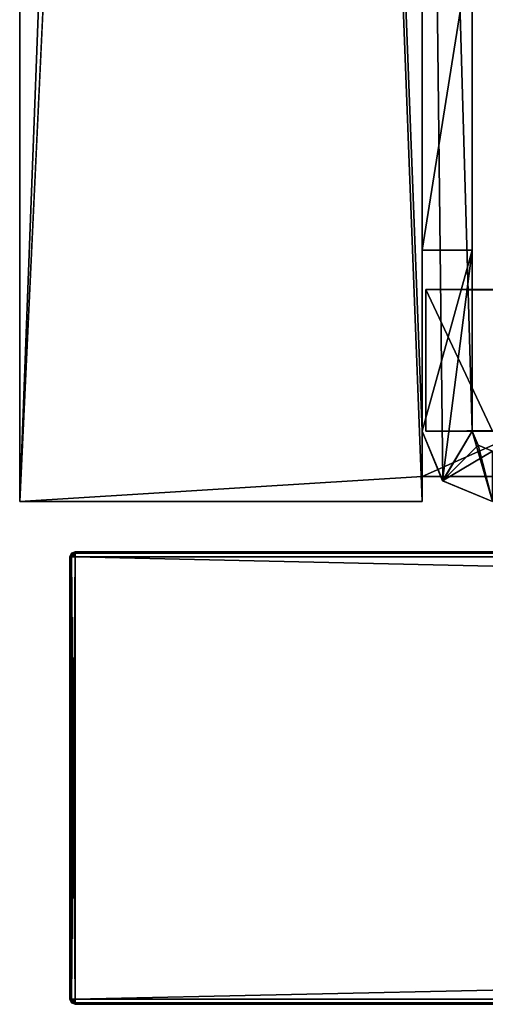
# Model space of a CAD drawing. Units: millimetres. Extents: x -400 to 400, y -460 to 10.
# Drawn here: x -400 to -381, y -440 to -401 of the extents above; entities that cross this region are included whole.
import ezdxf

# ---------------------------------------------------------------- set-up
doc = ezdxf.new("R2010")
doc.units = ezdxf.units.MM
doc.header["$LTSCALE"] = 127.314815
for name, color, linetype in [('1', 7, 'CONTINUOUS'), ('11', 7, 'CONTINUOUS'), ('13', 7, 'CONTINUOUS'), ('14', 7, 'CONTINUOUS'), ('15', 7, 'CONTINUOUS'), ('17', 7, 'CONTINUOUS'), ('18', 7, 'CONTINUOUS'), ('19', 7, 'CONTINUOUS'), ('2', 7, 'CONTINUOUS'), ('21', 7, 'CONTINUOUS'), ('23', 7, 'CONTINUOUS'), ('24', 7, 'CONTINUOUS'), ('3', 7, 'CONTINUOUS'), ('381', 7, 'CONTINUOUS'), ('382', 7, 'CONTINUOUS'), ('383', 7, 'CONTINUOUS'), ('384', 7, 'CONTINUOUS'), ('389', 7, 'CONTINUOUS'), ('390', 7, 'CONTINUOUS'), ('392', 7, 'CONTINUOUS'), ('395', 7, 'CONTINUOUS'), ('396', 7, 'CONTINUOUS'), ('399', 7, 'CONTINUOUS'), ('400', 7, 'CONTINUOUS'), ('403', 7, 'CONTINUOUS'), ('431', 7, 'CONTINUOUS'), ('433', 7, 'CONTINUOUS'), ('434', 7, 'CONTINUOUS'), ('436', 7, 'CONTINUOUS'), ('437', 7, 'CONTINUOUS'), ('438', 7, 'CONTINUOUS'), ('5', 7, 'CONTINUOUS'), ('6', 7, 'CONTINUOUS'), ('7', 7, 'CONTINUOUS'), ('8', 7, 'CONTINUOUS'), ('831', 7, 'CONTINUOUS'), ('832', 7, 'CONTINUOUS'), ('833', 7, 'CONTINUOUS'), ('834', 7, 'CONTINUOUS'), ('836', 7, 'CONTINUOUS'), ('837', 7, 'CONTINUOUS'), ('838', 7, 'CONTINUOUS'), ('841', 7, 'CONTINUOUS'), ('843', 7, 'CONTINUOUS'), ('844', 7, 'CONTINUOUS'), ('845', 7, 'CONTINUOUS'), ('847', 7, 'CONTINUOUS'), ('848', 7, 'CONTINUOUS'), ('850', 7, 'CONTINUOUS'), ('851', 7, 'CONTINUOUS'), ('854', 7, 'CONTINUOUS'), ('855', 7, 'CONTINUOUS')]:
    doc.layers.add(name, color=color, linetype=linetype)

msp = doc.modelspace()

# ---------------------------------------------------------------- linework, layer by layer
at = {"layer": '1', "linetype": 'Continuous'}
for points in [[(-329.3, -422, -282.6), (329.3, -422, -281.6), (-397.8, -422, -313.8), (-329.3, -422, -282.6)], [(329.3, -422, -281.6), (329.3, -422, -282.6), (-397.8, -422, -313.8), (329.3, -422, -281.6)], [(-377.663, -422, -205.881), (-378.175, -422, -233.876), (-397.8, -422, -313.8), (-377.663, -422, -205.881)], [(-378.175, -422, -233.876), (-377.8, -422, -278.98), (-397.8, -422, -313.8), (-378.175, -422, -233.876)], [(-375.142, -422, -196.711), (-377.663, -422, -205.881), (-397.8, -422, -2.2), (-375.142, -422, -196.711)], [(-377.663, -422, -205.881), (-397.8, -422, -313.8), (-397.8, -422, -2.2), (-377.663, -422, -205.881)], [(-374.908, -422, -196.319), (-375.142, -422, -196.711), (-397.8, -422, -2.2), (-374.908, -422, -196.319)], [(-374.465, -422, -196.206), (-374.908, -422, -196.319), (-397.8, -422, -2.2), (-374.465, -422, -196.206)], [(397.8, -422, -2.2), (-374.465, -422, -196.206), (-397.8, -422, -2.2), (397.8, -422, -2.2)], [(-346.2, -422, -282.6), (-329.3, -422, -282.6), (-397.8, -422, -313.8), (-346.2, -422, -282.6)], [(-375.965, -422, -279.8), (-375.395, -422, -279.576), (-397.8, -422, -313.8), (-375.965, -422, -279.8)], [(-377.015, -422, -279.781), (-375.965, -422, -279.8), (-397.8, -422, -313.8), (-377.015, -422, -279.781)], [(-375.395, -422, -279.576), (-348, -422, -263), (-397.8, -422, -313.8), (-375.395, -422, -279.576)], [(-348, -422, -280.8), (-347.473, -422, -282.073), (-397.8, -422, -313.8), (-348, -422, -280.8)], [(-348, -422, -263), (-348, -422, -280.8), (-397.8, -422, -313.8), (-348, -422, -263)], [(-347.473, -422, -282.073), (-346.2, -422, -282.6), (-397.8, -422, -313.8), (-347.473, -422, -282.073)], [(-377.571, -422, -279.541), (-377.015, -422, -279.781), (-397.8, -422, -313.8), (-377.571, -422, -279.541)], [(-377.8, -422, -278.98), (-377.571, -422, -279.541), (-397.8, -422, -313.8), (-377.8, -422, -278.98)], [(329.3, -422, -282.6), (346.2, -422, -282.6), (-397.8, -422, -313.8), (329.3, -422, -282.6)], [(-397.8, -422, -313.8), (346.2, -422, -282.6), (397.8, -422, -313.8), (-397.8, -422, -313.8)]]:
    msp.add_3dface(points, dxfattribs=at)
at = {"layer": '11', "linetype": 'Continuous'}
for points in [[(-397.8, -422.057, -313.94), (-397.8, -422, -313.8), (397.8, -422.06, -313.943), (-397.8, -422.057, -313.94)], [(397.8, -422.06, -313.943), (-397.8, -422, -313.8), (397.8, -422, -313.8), (397.8, -422.06, -313.943)], [(397.8, -422.2, -314), (-397.8, -422.2, -314), (-397.8, -422.057, -313.94), (397.8, -422.2, -314)], [(397.8, -422.2, -314), (-397.8, -422.057, -313.94), (397.8, -422.06, -313.943), (397.8, -422.2, -314)]]:
    msp.add_3dface(points, dxfattribs=at)
at = {"layer": '13', "linetype": 'Continuous'}
for points in [[(397.8, -422.06, -2.057), (397.8, -422, -2.2), (-397.8, -422.06, -2.057), (397.8, -422.06, -2.057)], [(-397.8, -422.06, -2.057), (397.8, -422, -2.2), (-397.8, -422, -2.2), (-397.8, -422.06, -2.057)], [(-397.8, -422.2, -2), (397.8, -422.2, -2), (397.8, -422.06, -2.057), (-397.8, -422.2, -2)], [(-397.8, -422.2, -2), (397.8, -422.06, -2.057), (-397.8, -422.06, -2.057), (-397.8, -422.2, -2)]]:
    msp.add_3dface(points, dxfattribs=at)
at = {"layer": '14', "linetype": 'Continuous'}
for points in [[(-397.941, -422.059, -313.8), (-398, -422.2, -313.8), (-397.943, -422.06, -2.2), (-397.941, -422.059, -313.8)], [(-398, -422.2, -313.8), (-398, -422.2, -2.2), (-397.943, -422.06, -2.2), (-398, -422.2, -313.8)], [(-397.8, -422, -2.2), (-397.941, -422.059, -313.8), (-397.943, -422.06, -2.2), (-397.8, -422, -2.2)], [(-397.8, -422, -2.2), (-397.8, -422, -313.8), (-397.941, -422.059, -313.8), (-397.8, -422, -2.2)]]:
    msp.add_3dface(points, dxfattribs=at)
at = {"layer": '15', "linetype": 'Continuous'}
for points in [[(-398, -439.8, -2.2), (-398, -439.8, -313.8), (-397.943, -439.94, -313.8), (-398, -439.8, -2.2)], [(-398, -439.8, -2.2), (-397.943, -439.94, -313.8), (-397.941, -439.941, -2.2), (-398, -439.8, -2.2)], [(-397.943, -439.94, -313.8), (-397.8, -440, -313.8), (-397.941, -439.941, -2.2), (-397.943, -439.94, -313.8)], [(-397.8, -440, -313.8), (-397.8, -440, -2.2), (-397.941, -439.941, -2.2), (-397.8, -440, -313.8)]]:
    msp.add_3dface(points, dxfattribs=at)
at = {"layer": '17', "linetype": 'Continuous'}
for points in [[(-397.8, -439.8, -314), (397.8, -439.8, -314), (397.8, -439.943, -313.94), (-397.8, -439.8, -314)], [(-397.8, -439.94, -313.943), (-397.8, -439.8, -314), (397.8, -439.943, -313.94), (-397.8, -439.94, -313.943)], [(397.8, -440, -313.8), (-397.8, -440, -313.8), (-397.8, -439.94, -313.943), (397.8, -440, -313.8)], [(397.8, -440, -313.8), (-397.8, -439.94, -313.943), (397.8, -439.943, -313.94), (397.8, -440, -313.8)]]:
    msp.add_3dface(points, dxfattribs=at)
at = {"layer": '18', "linetype": 'Continuous'}
for points in [[(397.8, -439.8, -2), (-397.8, -439.8, -2), (-397.8, -439.943, -2.06), (397.8, -439.8, -2)], [(397.8, -439.941, -2.059), (397.8, -439.8, -2), (-397.8, -439.943, -2.06), (397.8, -439.941, -2.059)], [(-397.8, -440, -2.2), (397.8, -440, -2.2), (397.8, -439.941, -2.059), (-397.8, -440, -2.2)], [(-397.8, -440, -2.2), (397.8, -439.941, -2.059), (-397.8, -439.943, -2.06), (-397.8, -440, -2.2)]]:
    msp.add_3dface(points, dxfattribs=at)
at = {"layer": '19', "linetype": 'Continuous'}
for points in [[(-398, -422.2, -2.2), (-397.941, -422.2, -2.059), (-397.943, -422.06, -2.2), (-398, -422.2, -2.2)], [(-397.941, -422.2, -2.059), (-397.8, -422, -2.2), (-397.943, -422.06, -2.2), (-397.941, -422.2, -2.059)], [(-397.941, -422.2, -2.059), (-397.8, -422.2, -2), (-397.8, -422, -2.2), (-397.941, -422.2, -2.059)], [(-397.8, -422.2, -2), (-397.8, -422.06, -2.057), (-397.8, -422, -2.2), (-397.8, -422.2, -2)]]:
    msp.add_3dface(points, dxfattribs=at)
at = {"layer": '2', "linetype": 'Continuous'}
for points in [[(-397.8, -440, -313.8), (397.8, -440, -313.8), (-397.8, -440, -2.2), (-397.8, -440, -313.8)], [(-397.8, -440, -2.2), (397.8, -440, -313.8), (-167.707, -440, -73.207), (-397.8, -440, -2.2)], [(397.8, -440, -2.2), (-397.8, -440, -2.2), (167, -440, -64.5), (397.8, -440, -2.2)], [(-167, -440, -64.5), (-397.8, -440, -2.2), (-167.707, -440, -64.793), (-167, -440, -64.5)], [(-397.8, -440, -2.2), (-167, -440, -64.5), (167, -440, -64.5), (-397.8, -440, -2.2)], [(-167.707, -440, -64.793), (-397.8, -440, -2.2), (-168, -440, -65.5), (-167.707, -440, -64.793)], [(-168, -440, -65.5), (-397.8, -440, -2.2), (-168, -440, -72.5), (-168, -440, -65.5)], [(-168, -440, -72.5), (-397.8, -440, -2.2), (-167.707, -440, -73.207), (-168, -440, -72.5)]]:
    msp.add_3dface(points, dxfattribs=at)
at = {"layer": '21', "linetype": 'Continuous'}
for points in [[(-397.943, -422.2, -313.94), (-398, -422.2, -313.8), (-397.941, -422.059, -313.8), (-397.943, -422.2, -313.94)], [(-397.8, -422.2, -314), (-397.943, -422.2, -313.94), (-397.941, -422.059, -313.8), (-397.8, -422.2, -314)], [(-397.8, -422, -313.8), (-397.8, -422.2, -314), (-397.941, -422.059, -313.8), (-397.8, -422, -313.8)], [(-397.8, -422.2, -314), (-397.8, -422, -313.8), (-397.8, -422.057, -313.94), (-397.8, -422.2, -314)]]:
    msp.add_3dface(points, dxfattribs=at)
at = {"layer": '23', "linetype": 'Continuous'}
for points in [[(-397.943, -439.8, -2.06), (-398, -439.8, -2.2), (-397.8, -439.943, -2.06), (-397.943, -439.8, -2.06)], [(-398, -439.8, -2.2), (-397.941, -439.941, -2.2), (-397.8, -439.943, -2.06), (-398, -439.8, -2.2)], [(-397.8, -439.8, -2), (-397.943, -439.8, -2.06), (-397.8, -439.943, -2.06), (-397.8, -439.8, -2)], [(-397.941, -439.941, -2.2), (-397.8, -440, -2.2), (-397.8, -439.943, -2.06), (-397.941, -439.941, -2.2)]]:
    msp.add_3dface(points, dxfattribs=at)
at = {"layer": '24', "linetype": 'Continuous'}
for points in [[(-398, -439.8, -313.8), (-397.941, -439.8, -313.941), (-397.943, -439.94, -313.8), (-398, -439.8, -313.8)], [(-397.941, -439.8, -313.941), (-397.8, -440, -313.8), (-397.943, -439.94, -313.8), (-397.941, -439.8, -313.941)], [(-397.8, -439.8, -314), (-397.8, -440, -313.8), (-397.941, -439.8, -313.941), (-397.8, -439.8, -314)], [(-397.8, -440, -313.8), (-397.8, -439.8, -314), (-397.8, -439.94, -313.943), (-397.8, -440, -313.8)]]:
    msp.add_3dface(points, dxfattribs=at)
at = {"layer": '3', "linetype": 'Continuous'}
for points in [[(-397.8, -422.2, -314), (397.8, -422.2, -314), (-397.8, -439.8, -314), (-397.8, -422.2, -314)], [(-397.8, -439.8, -314), (397.8, -422.2, -314), (397.8, -439.8, -314), (-397.8, -439.8, -314)]]:
    msp.add_3dface(points, dxfattribs=at)
at = {"layer": '381', "color": 7, "linetype": 'Continuous'}
for points in [[(-383.85, -417.2, -28), (-383.85, -411.57, -28), (-383.85, -417.2, -30), (-383.85, -417.2, -28)], [(-383.85, -417.2, -30), (-383.85, -411.57, -28), (-383.85, -411.57, -30), (-383.85, -417.2, -30)]]:
    msp.add_3dface(points, dxfattribs=at)
at = {"layer": '382', "color": 7, "linetype": 'Continuous'}
for points in [[(-383.85, -417.2, -28), (-383.85, -417.2, -30), (-381.2, -417.2, -30), (-383.85, -417.2, -28)], [(-383.85, -417.2, -28), (-381.2, -417.2, -30), (-381.2, -417.2, -28), (-383.85, -417.2, -28)]]:
    msp.add_3dface(points, dxfattribs=at)
at = {"layer": '383', "color": 7, "linetype": 'Continuous'}
for points in [[(-384, -420), (-384, -417.2), (-400, 0), (-384, -420)], [(-400, 0), (-384, -417.2), (-384, -348), (-400, 0)], [(-400, -420), (-384, -420), (-400, 0), (-400, -420)], [(-382, -417.2), (-382, -348), (-384, -348), (-382, -417.2)], [(-383.176, -419.176), (-382, -417.2), (-384, -348), (-383.176, -419.176)], [(-384, -417.2), (-383.176, -419.176), (-384, -348), (-384, -417.2)], [(-381.2, -420), (-382, -417.2), (-383.176, -419.176), (-381.2, -420)], [(-381.765, -417.765), (-382, -417.2), (-381.2, -420), (-381.765, -417.765)], [(-381.2, -418), (-381.765, -417.765), (-381.2, -420), (-381.2, -418)]]:
    msp.add_3dface(points, dxfattribs=at)
at = {"layer": '384', "color": 7, "linetype": 'Continuous'}
for points in [[(-384, -410, -30), (-384, -397.5, -30), (-382, -397.5, -30), (-384, -410, -30)], [(-382, -410, -30), (-384, -410, -30), (-382, -397.5, -30), (-382, -410, -30)]]:
    msp.add_3dface(points, dxfattribs=at)
at = {"layer": '389', "color": 7, "linetype": 'Continuous'}
for points in [[(-382, -417.2), (-381.765, -417.765), (-382, -417.2, -27), (-382, -417.2)], [(-382, -417.2, -27), (-381.765, -417.765), (-381.765, -417.765, -27), (-382, -417.2, -27)], [(-381.765, -417.765), (-381.2, -418), (-381.765, -417.765, -27), (-381.765, -417.765)], [(-381.2, -418), (-381.2, -418, -27), (-381.765, -417.765, -27), (-381.2, -418)]]:
    msp.add_3dface(points, dxfattribs=at)
at = {"layer": '390', "color": 7, "linetype": 'Continuous'}
for points in [[(-382, -348), (-382, -417.2), (-382, -351.9, -4.326), (-382, -348)], [(-382, -417.2), (-382, -353.2, -4.326), (-382, -351.9, -4.326), (-382, -417.2)], [(-382, -353.2, -4.326), (-382, -417.2), (-382, -354.586, -5.126), (-382, -353.2, -4.326)], [(-382, -354.586, -5.126), (-382, -417.2), (-382, -354.586, -6.726), (-382, -354.586, -5.126)], [(-382, -354.586, -6.726), (-382, -417.2), (-382, -361, -11.5), (-382, -354.586, -6.726)], [(-382, -361, -11.5), (-382, -417.2), (-382, -364.031, -13.25), (-382, -361, -11.5)], [(-382, -364.031, -13.25), (-382, -417.2), (-382, -364.031, -16.75), (-382, -364.031, -13.25)], [(-382, -364.031, -16.75), (-382, -417.2), (-382, -391.803, -11.711), (-382, -364.031, -16.75)], [(-382, -391.803, -11.711), (-382, -417.2), (-382, -395.008, -12.133), (-382, -391.803, -11.711)], [(-382, -395.008, -12.133), (-382, -417.2), (-382, -396.5, -15), (-382, -395.008, -12.133)], [(-382, -396.5, -15), (-382, -417.2), (-382, -396.5, -29), (-382, -396.5, -15)], [(-382, -396.5, -29), (-382, -417.2), (-382, -396.793, -29.707), (-382, -396.5, -29)], [(-382, -417.2), (-382, -397.5, -30), (-382, -396.793, -29.707), (-382, -417.2)], [(-382, -397.5, -30), (-382, -417.2), (-382, -410, -27), (-382, -397.5, -30)], [(-382, -410, -30), (-382, -397.5, -30), (-382, -410, -27), (-382, -410, -30)], [(-382, -417.2), (-382, -417.2, -27), (-382, -410, -27), (-382, -417.2)]]:
    msp.add_3dface(points, dxfattribs=at)
at = {"layer": '392', "color": 7, "linetype": 'Continuous'}
for points in [[(-383.176, -419.176), (-384, -417.2), (-383.18, -419.18, -27), (-383.176, -419.176)], [(-384, -417.2), (-384, -417.2, -27), (-383.18, -419.18, -27), (-384, -417.2)], [(-381.2, -420, -27), (-383.176, -419.176), (-383.18, -419.18, -27), (-381.2, -420, -27)], [(-381.2, -420), (-383.176, -419.176), (-381.2, -420, -27), (-381.2, -420)]]:
    msp.add_3dface(points, dxfattribs=at)
at = {"layer": '395', "color": 7, "linetype": 'Continuous'}
for points in [[(-384, -410, -30), (-382, -410, -30), (-384, -410, -27), (-384, -410, -30)], [(-382, -410, -30), (-382, -410, -27), (-384, -410, -27), (-382, -410, -30)]]:
    msp.add_3dface(points, dxfattribs=at)
at = {"layer": '396', "color": 7, "linetype": 'Continuous'}
for points in [[(-384, -417.2, -27), (-382, -410, -27), (-383.18, -419.18, -27), (-384, -417.2, -27)], [(-382, -410, -27), (-384, -417.2, -27), (-384, -410, -27), (-382, -410, -27)], [(-382, -410, -27), (-382, -417.2, -27), (-383.18, -419.18, -27), (-382, -410, -27)], [(-382, -417.2, -27), (-381.765, -417.765, -27), (-383.18, -419.18, -27), (-382, -417.2, -27)], [(-381.765, -417.765, -27), (-381.2, -418, -27), (-383.18, -419.18, -27), (-381.765, -417.765, -27)], [(-381.2, -418, -27), (-381.2, -420, -27), (-383.18, -419.18, -27), (-381.2, -418, -27)]]:
    msp.add_3dface(points, dxfattribs=at)
at = {"layer": '399', "color": 7, "linetype": 'Continuous'}
for points in [[(-383.85, -411.57, -30), (-383.85, -411.57, -28), (383.85, -411.57, -28), (-383.85, -411.57, -30)], [(383.85, -411.57, -30), (-383.85, -411.57, -30), (383.85, -411.57, -28), (383.85, -411.57, -30)]]:
    msp.add_3dface(points, dxfattribs=at)
at = {"layer": '400', "color": 7, "linetype": 'Continuous'}
for points in [[(-383.85, -411.57, -28), (-383.85, -417.2, -28), (-381.2, -417.2, -28), (-383.85, -411.57, -28)], [(-383.85, -411.57, -28), (-381.2, -417.2, -28), (381.2, -417.2, -28), (-383.85, -411.57, -28)], [(-383.85, -411.57, -28), (381.2, -417.2, -28), (383.85, -417.2, -28), (-383.85, -411.57, -28)], [(383.85, -411.57, -28), (-383.85, -411.57, -28), (383.85, -417.2, -28), (383.85, -411.57, -28)]]:
    msp.add_3dface(points, dxfattribs=at)
at = {"layer": '403', "color": 7, "linetype": 'Continuous'}
for points in [[(-383.85, -417.2, -30), (-383.85, -411.57, -30), (383.85, -411.57, -30), (-383.85, -417.2, -30)], [(-381.2, -417.2, -30), (-383.85, -417.2, -30), (383.85, -411.57, -30), (-381.2, -417.2, -30)]]:
    msp.add_3dface(points, dxfattribs=at)
at = {"layer": '431', "color": 9, "linetype": 'Continuous', "true_color": 0xabd4cd}
for points in [[(-400, 0, -630), (-384, 0, -630), (-400, -420, -630), (-400, 0, -630)], [(-384, 0, -630), (-384, -80, -630), (-400, -420, -630), (-384, 0, -630)], [(-384, -80, -630), (-384, -419, -630), (-400, -420, -630), (-384, -80, -630)], [(384, -80, -630), (-384, -419, -630), (-384, -80, -630), (384, -80, -630)], [(384, -80, -630), (384, -419, -630), (-384, -419, -630), (384, -80, -630)], [(-400, -420, -630), (-384, -419, -630), (-384, -420, -630), (-400, -420, -630)]]:
    msp.add_3dface(points, dxfattribs=at)
at = {"layer": '433', "color": 9, "linetype": 'Continuous', "true_color": 0xabd4cd}
for points in [[(-400, -420), (-400, 0), (-400, 0, -630), (-400, -420)], [(-400, -420), (-400, 0, -630), (-400, -420, -630), (-400, -420)]]:
    msp.add_3dface(points, dxfattribs=at)
at = {"layer": '434', "color": 9, "linetype": 'Continuous', "true_color": 0xabd4cd}
for points in [[(-384, 0), (-384, -348, -30), (-384, -419, -614), (-384, 0)], [(-384, 0), (-384, -419, -614), (-384, -80, -614), (-384, 0)], [(-384, -348, -30), (-384, -384.59, -30), (-384, -419, -614), (-384, -348, -30)], [(-384, -384.59, -30), (-384, -397.5, -30), (-384, -420, -630), (-384, -384.59, -30)], [(-384, -384.59, -30), (-384, -420, -630), (-384, -419, -614), (-384, -384.59, -30)], [(-384, -397.5, -30), (-384, -410, -30), (-384, -420, -630), (-384, -397.5, -30)], [(-384, -410, -30), (-384, -410, -27), (-384, -420, -630), (-384, -410, -30)], [(-384, -410, -27), (-384, -417.2, -27), (-384, -420, -630), (-384, -410, -27)], [(-384, -417.2), (-384, -420), (-384, -420, -630), (-384, -417.2)], [(-384, -417.2, -27), (-384, -417.2), (-384, -420, -630), (-384, -417.2, -27)], [(-384, -420, -630), (-384, -419, -630), (-384, -419, -614), (-384, -420, -630)]]:
    msp.add_3dface(points, dxfattribs=at)
at = {"layer": '436', "color": 9, "linetype": 'Continuous', "true_color": 0xabd4cd}
for points in [[(-384, -420), (-400, -420), (-400, -420, -630), (-384, -420)], [(-384, -420), (-400, -420, -630), (-384, -420, -630), (-384, -420)]]:
    msp.add_3dface(points, dxfattribs=at)
at = {"layer": '437', "color": 9, "linetype": 'Continuous', "true_color": 0xabd4cd}
for points in [[(384, -419, -614), (384, -80, -614), (-384, -80, -614), (384, -419, -614)], [(-384, -419, -614), (384, -419, -614), (-384, -80, -614), (-384, -419, -614)]]:
    msp.add_3dface(points, dxfattribs=at)
at = {"layer": '438', "color": 9, "linetype": 'Continuous', "true_color": 0xabd4cd}
for points in [[(-384, -419, -630), (384, -419, -630), (-384, -419, -614), (-384, -419, -630)], [(384, -419, -630), (384, -419, -614), (-384, -419, -614), (384, -419, -630)]]:
    msp.add_3dface(points, dxfattribs=at)
at = {"layer": '5', "linetype": 'Continuous'}
for points in [[(397.8, -439.8, -2), (397.8, -422.2, -2), (-397.8, -422.2, -2), (397.8, -439.8, -2)], [(-397.8, -439.8, -2), (397.8, -439.8, -2), (-397.8, -422.2, -2), (-397.8, -439.8, -2)]]:
    msp.add_3dface(points, dxfattribs=at)
at = {"layer": '6', "linetype": 'Continuous'}
for points in [[(-398, -422.2, -2.2), (-398, -422.2, -313.8), (-398, -439.8, -2.2), (-398, -422.2, -2.2)], [(-398, -439.8, -2.2), (-398, -422.2, -313.8), (-398, -439.8, -313.8), (-398, -439.8, -2.2)]]:
    msp.add_3dface(points, dxfattribs=at)
at = {"layer": '7', "linetype": 'Continuous'}
for points in [[(-398, -422.2, -2.2), (-398, -439.8, -2.2), (-397.943, -439.8, -2.06), (-398, -422.2, -2.2)], [(-397.941, -422.2, -2.059), (-398, -422.2, -2.2), (-397.943, -439.8, -2.06), (-397.941, -422.2, -2.059)], [(-397.8, -439.8, -2), (-397.941, -422.2, -2.059), (-397.943, -439.8, -2.06), (-397.8, -439.8, -2)], [(-397.8, -439.8, -2), (-397.8, -422.2, -2), (-397.941, -422.2, -2.059), (-397.8, -439.8, -2)]]:
    msp.add_3dface(points, dxfattribs=at)
at = {"layer": '8', "linetype": 'Continuous'}
for points in [[(-398, -439.8, -313.8), (-398, -422.2, -313.8), (-397.943, -422.2, -313.94), (-398, -439.8, -313.8)], [(-398, -439.8, -313.8), (-397.943, -422.2, -313.94), (-397.941, -439.8, -313.941), (-398, -439.8, -313.8)], [(-397.943, -422.2, -313.94), (-397.8, -422.2, -314), (-397.941, -439.8, -313.941), (-397.943, -422.2, -313.94)], [(-397.8, -422.2, -314), (-397.8, -439.8, -314), (-397.941, -439.8, -313.941), (-397.8, -422.2, -314)]]:
    msp.add_3dface(points, dxfattribs=at)
at = {"layer": '831', "linetype": 'Continuous'}
for points in [[(397.8, -422, -627.8), (-397.8, -422, -627.8), (346.2, -422, -598.25), (397.8, -422, -627.8)], [(-397.8, -422, -627.8), (-397.8, -422, -316.2), (-376.7, -422, -394.8), (-397.8, -422, -627.8)], [(-397.8, -422, -627.8), (-376.7, -422, -394.8), (-378.175, -422, -549.526), (-397.8, -422, -627.8)], [(-397.8, -422, -627.8), (-378.175, -422, -549.526), (-377.8, -422, -594.616), (-397.8, -422, -627.8)], [(-329.3, -422, -598.25), (-397.8, -422, -627.8), (-346.2, -422, -598.25), (-329.3, -422, -598.25)], [(-397.8, -422, -627.8), (-329.3, -422, -598.25), (329.3, -422, -597.25), (-397.8, -422, -627.8)], [(-397.8, -422, -627.8), (-375.965, -422, -595.45), (-375.395, -422, -595.226), (-397.8, -422, -627.8)], [(-375.965, -422, -595.45), (-397.8, -422, -627.8), (-377.015, -422, -595.431), (-375.965, -422, -595.45)], [(-397.8, -422, -627.8), (-375.395, -422, -595.226), (-348, -422, -578.65), (-397.8, -422, -627.8)], [(-397.8, -422, -627.8), (-348, -422, -596.45), (-347.473, -422, -597.723), (-397.8, -422, -627.8)], [(-348, -422, -596.45), (-397.8, -422, -627.8), (-348, -422, -578.65), (-348, -422, -596.45)], [(-397.8, -422, -627.8), (-347.473, -422, -597.723), (-346.2, -422, -598.25), (-397.8, -422, -627.8)], [(-377.015, -422, -595.431), (-397.8, -422, -627.8), (-377.571, -422, -595.191), (-377.015, -422, -595.431)], [(-397.8, -422, -627.8), (-377.8, -422, -594.616), (-377.571, -422, -595.191), (-397.8, -422, -627.8)], [(-397.8, -422, -627.8), (329.3, -422, -597.25), (329.3, -422, -598.25), (-397.8, -422, -627.8)], [(-397.8, -422, -627.8), (329.3, -422, -598.25), (346.2, -422, -598.25), (-397.8, -422, -627.8)], [(-397.8, -422, -316.2), (397.8, -422, -316.2), (-375.4, -422, -393.5), (-397.8, -422, -316.2)], [(-376.7, -422, -394.8), (-397.8, -422, -316.2), (-376.319, -422, -393.881), (-376.7, -422, -394.8)], [(-397.8, -422, -316.2), (-375.4, -422, -393.5), (-376.319, -422, -393.881), (-397.8, -422, -316.2)]]:
    msp.add_3dface(points, dxfattribs=at)
at = {"layer": '832', "linetype": 'Continuous'}
for points in [[(397.8, -440, -316.2), (-397.8, -440, -316.2), (167, -440, -378.5), (397.8, -440, -316.2)], [(-397.8, -440, -627.8), (397.8, -440, -627.8), (-397.8, -440, -316.2), (-397.8, -440, -627.8)], [(-397.8, -440, -316.2), (397.8, -440, -627.8), (-167.707, -440, -387.207), (-397.8, -440, -316.2)], [(-167, -440, -378.5), (-397.8, -440, -316.2), (-167.707, -440, -378.793), (-167, -440, -378.5)], [(-397.8, -440, -316.2), (-167, -440, -378.5), (167, -440, -378.5), (-397.8, -440, -316.2)], [(-167.707, -440, -378.793), (-397.8, -440, -316.2), (-168, -440, -379.5), (-167.707, -440, -378.793)], [(-168, -440, -379.5), (-397.8, -440, -316.2), (-168, -440, -386.5), (-168, -440, -379.5)], [(-168, -440, -386.5), (-397.8, -440, -316.2), (-167.707, -440, -387.207), (-168, -440, -386.5)]]:
    msp.add_3dface(points, dxfattribs=at)
at = {"layer": '833', "linetype": 'Continuous'}
for points in [[(-398, -439.8, -316.2), (-398, -422.2, -316.2), (-398, -422.2, -627.8), (-398, -439.8, -316.2)], [(-398, -439.8, -627.8), (-398, -439.8, -316.2), (-398, -422.2, -627.8), (-398, -439.8, -627.8)]]:
    msp.add_3dface(points, dxfattribs=at)
at = {"layer": '834', "linetype": 'Continuous'}
for points in [[(397.8, -439.8, -628), (-397.8, -439.8, -628), (397.8, -422.2, -628), (397.8, -439.8, -628)], [(397.8, -422.2, -628), (-397.8, -439.8, -628), (-397.8, -422.2, -628), (397.8, -422.2, -628)]]:
    msp.add_3dface(points, dxfattribs=at)
at = {"layer": '836', "linetype": 'Continuous'}
for points in [[(-397.8, -439.8, -316), (397.8, -439.8, -316), (-397.8, -422.2, -316), (-397.8, -439.8, -316)], [(-397.8, -422.2, -316), (397.8, -439.8, -316), (397.8, -422.2, -316), (-397.8, -422.2, -316)]]:
    msp.add_3dface(points, dxfattribs=at)
at = {"layer": '837', "linetype": 'Continuous'}
for points in [[(-398, -422.2, -316.2), (-398, -439.8, -316.2), (-397.941, -439.8, -316.059), (-398, -422.2, -316.2)], [(-397.94, -422.2, -316.057), (-398, -422.2, -316.2), (-397.941, -439.8, -316.059), (-397.94, -422.2, -316.057)], [(-397.8, -439.8, -316), (-397.94, -422.2, -316.057), (-397.941, -439.8, -316.059), (-397.8, -439.8, -316)], [(-397.8, -439.8, -316), (-397.8, -422.2, -316), (-397.94, -422.2, -316.057), (-397.8, -439.8, -316)]]:
    msp.add_3dface(points, dxfattribs=at)
at = {"layer": '838', "linetype": 'Continuous'}
for points in [[(-398, -439.8, -627.8), (-398, -422.2, -627.8), (-397.941, -422.2, -627.941), (-398, -439.8, -627.8)], [(-398, -439.8, -627.8), (-397.941, -422.2, -627.941), (-397.94, -439.8, -627.943), (-398, -439.8, -627.8)], [(-397.941, -422.2, -627.941), (-397.8, -422.2, -628), (-397.94, -439.8, -627.943), (-397.941, -422.2, -627.941)], [(-397.8, -422.2, -628), (-397.8, -439.8, -628), (-397.94, -439.8, -627.943), (-397.8, -422.2, -628)]]:
    msp.add_3dface(points, dxfattribs=at)
at = {"layer": '841', "linetype": 'Continuous'}
for points in [[(-397.8, -422.06, -627.943), (-397.8, -422, -627.8), (397.8, -422.06, -627.943), (-397.8, -422.06, -627.943)], [(397.8, -422.06, -627.943), (-397.8, -422, -627.8), (397.8, -422, -627.8), (397.8, -422.06, -627.943)], [(397.8, -422.2, -628), (-397.8, -422.2, -628), (-397.8, -422.06, -627.943), (397.8, -422.2, -628)], [(397.8, -422.2, -628), (-397.8, -422.06, -627.943), (397.8, -422.06, -627.943), (397.8, -422.2, -628)]]:
    msp.add_3dface(points, dxfattribs=at)
at = {"layer": '843', "linetype": 'Continuous'}
for points in [[(-397.8, -422.059, -316.059), (397.8, -422, -316.2), (-397.8, -422, -316.2), (-397.8, -422.059, -316.059)], [(397.8, -422, -316.2), (-397.8, -422.059, -316.059), (397.8, -422.06, -316.057), (397.8, -422, -316.2)], [(-397.8, -422.059, -316.059), (-397.8, -422.2, -316), (397.8, -422.06, -316.057), (-397.8, -422.059, -316.059)], [(-397.8, -422.2, -316), (397.8, -422.2, -316), (397.8, -422.06, -316.057), (-397.8, -422.2, -316)]]:
    msp.add_3dface(points, dxfattribs=at)
at = {"layer": '844', "linetype": 'Continuous'}
for points in [[(-398, -422.2, -627.8), (-398, -422.2, -316.2), (-397.94, -422.057, -316.2), (-398, -422.2, -627.8)], [(-398, -422.2, -627.8), (-397.94, -422.057, -316.2), (-397.943, -422.06, -627.8), (-398, -422.2, -627.8)], [(-397.8, -422, -316.2), (-397.8, -422, -627.8), (-397.943, -422.06, -627.8), (-397.8, -422, -316.2)], [(-397.94, -422.057, -316.2), (-397.8, -422, -316.2), (-397.943, -422.06, -627.8), (-397.94, -422.057, -316.2)]]:
    msp.add_3dface(points, dxfattribs=at)
at = {"layer": '845', "linetype": 'Continuous'}
for points in [[(-398, -439.8, -316.2), (-398, -439.8, -627.8), (-397.94, -439.943, -627.8), (-398, -439.8, -316.2)], [(-398, -439.8, -316.2), (-397.94, -439.943, -627.8), (-397.943, -439.94, -316.2), (-398, -439.8, -316.2)], [(-397.8, -440, -627.8), (-397.8, -440, -316.2), (-397.943, -439.94, -316.2), (-397.8, -440, -627.8)], [(-397.94, -439.943, -627.8), (-397.8, -440, -627.8), (-397.943, -439.94, -316.2), (-397.94, -439.943, -627.8)]]:
    msp.add_3dface(points, dxfattribs=at)
at = {"layer": '847', "linetype": 'Continuous'}
for points in [[(-397.8, -439.8, -628), (397.8, -439.8, -628), (397.8, -439.943, -627.94), (-397.8, -439.8, -628)], [(-397.8, -439.941, -627.941), (-397.8, -439.8, -628), (397.8, -439.943, -627.94), (-397.8, -439.941, -627.941)], [(397.8, -440, -627.8), (-397.8, -440, -627.8), (-397.8, -439.941, -627.941), (397.8, -440, -627.8)], [(397.8, -440, -627.8), (-397.8, -439.941, -627.941), (397.8, -439.943, -627.94), (397.8, -440, -627.8)]]:
    msp.add_3dface(points, dxfattribs=at)
at = {"layer": '848', "linetype": 'Continuous'}
for points in [[(397.8, -439.8, -316), (-397.8, -439.8, -316), (-397.8, -439.94, -316.057), (397.8, -439.8, -316)], [(397.8, -439.8, -316), (-397.8, -439.94, -316.057), (397.8, -439.941, -316.059), (397.8, -439.8, -316)], [(-397.8, -439.94, -316.057), (-397.8, -440, -316.2), (397.8, -439.941, -316.059), (-397.8, -439.94, -316.057)], [(-397.8, -440, -316.2), (397.8, -440, -316.2), (397.8, -439.941, -316.059), (-397.8, -440, -316.2)]]:
    msp.add_3dface(points, dxfattribs=at)
at = {"layer": '850', "linetype": 'Continuous'}
for points in [[(-398, -439.8, -627.8), (-397.94, -439.8, -627.943), (-397.94, -439.943, -627.8), (-398, -439.8, -627.8)], [(-397.94, -439.8, -627.943), (-397.8, -439.8, -628), (-397.94, -439.943, -627.8), (-397.94, -439.8, -627.943)], [(-397.94, -439.943, -627.8), (-397.8, -439.8, -628), (-397.8, -439.941, -627.941), (-397.94, -439.943, -627.8)], [(-397.8, -440, -627.8), (-397.94, -439.943, -627.8), (-397.8, -439.941, -627.941), (-397.8, -440, -627.8)]]:
    msp.add_3dface(points, dxfattribs=at)
at = {"layer": '851', "linetype": 'Continuous'}
for points in [[(-398, -422.2, -316.2), (-397.8, -422.059, -316.059), (-397.8, -422, -316.2), (-398, -422.2, -316.2)], [(-398, -422.2, -316.2), (-397.8, -422, -316.2), (-397.94, -422.057, -316.2), (-398, -422.2, -316.2)], [(-398, -422.2, -316.2), (-397.94, -422.2, -316.057), (-397.8, -422.059, -316.059), (-398, -422.2, -316.2)], [(-397.94, -422.2, -316.057), (-397.8, -422.2, -316), (-397.8, -422.059, -316.059), (-397.94, -422.2, -316.057)]]:
    msp.add_3dface(points, dxfattribs=at)
at = {"layer": '854', "linetype": 'Continuous'}
for points in [[(-398, -439.8, -316.2), (-397.8, -440, -316.2), (-397.941, -439.8, -316.059), (-398, -439.8, -316.2)], [(-397.8, -440, -316.2), (-398, -439.8, -316.2), (-397.943, -439.94, -316.2), (-397.8, -440, -316.2)], [(-397.941, -439.8, -316.059), (-397.8, -440, -316.2), (-397.8, -439.94, -316.057), (-397.941, -439.8, -316.059)], [(-397.8, -439.8, -316), (-397.941, -439.8, -316.059), (-397.8, -439.94, -316.057), (-397.8, -439.8, -316)]]:
    msp.add_3dface(points, dxfattribs=at)
at = {"layer": '855', "linetype": 'Continuous'}
for points in [[(-397.941, -422.2, -627.941), (-398, -422.2, -627.8), (-397.8, -422, -627.8), (-397.941, -422.2, -627.941)], [(-397.8, -422, -627.8), (-398, -422.2, -627.8), (-397.943, -422.06, -627.8), (-397.8, -422, -627.8)], [(-397.941, -422.2, -627.941), (-397.8, -422, -627.8), (-397.8, -422.06, -627.943), (-397.941, -422.2, -627.941)], [(-397.8, -422.2, -628), (-397.941, -422.2, -627.941), (-397.8, -422.06, -627.943), (-397.8, -422.2, -628)]]:
    msp.add_3dface(points, dxfattribs=at)

doc.saveas('drawing.dxf')
